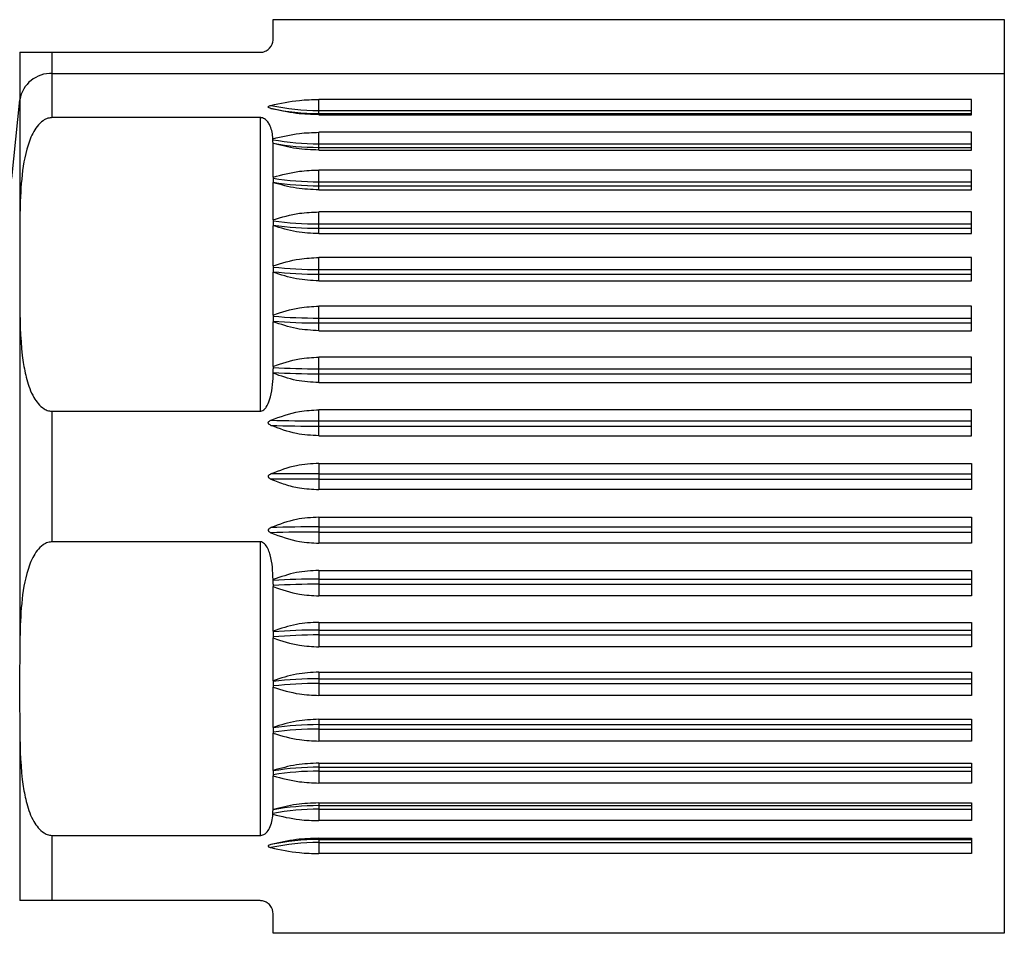
# Model space of a CAD drawing. Units: millimetres. Extents: x 136 to 539, y -41 to 239.
# Drawn here: x 283 to 298, y 105 to 119 of the extents above; entities that cross this region are included whole.
import ezdxf

# ---------------------------------------------------------------- set-up
doc = ezdxf.new("R2010")
doc.units = ezdxf.units.MM
doc.layers.add('TK3', color=5, linetype='Continuous', lineweight=25)

msp = doc.modelspace()

# ---------------------------------------------------------------- linework, layer by layer
at = {"layer": 'TK3', "linetype": 'Continuous'}
for p, q in [((286.818, 119.105), (298.018, 119.105)), ((286.818, 118.805), (286.818, 119.105)), ((298.018, 119.105), (298.018, 105.105)), ((282.938, 118.605), (282.938, 117.876)), ((283.436, 118.605), (286.618, 118.605)), ((283.436, 118.279), (283.436, 118.605)), ((283.436, 118.279), (298.018, 118.279)), ((283.436, 117.605), (283.436, 118.279)), ((282.818, 116.669), (282.938, 117.876)), ((282.938, 117.876), (282.938, 116.008)), ((297.518, 117.883), (287.518, 117.883)), ((287.518, 117.714), (287.518, 117.883)), ((297.518, 117.648), (297.518, 117.883)), ((287.518, 117.667), (287.518, 117.714)), ((287.518, 117.714), (297.518, 117.714)), ((287.518, 117.648), (287.518, 117.667)), ((287.518, 117.667), (297.518, 117.667)), ((287.518, 117.648), (297.518, 117.648)), ((286.618, 117.605), (283.436, 117.605)), ((286.618, 117.605), (286.618, 113.105)), ((297.518, 117.379), (287.518, 117.379)), ((287.518, 117.202), (287.518, 117.379)), ((297.518, 117.107), (297.518, 117.379)), ((286.815, 117.266), (286.816, 117.281)), ((286.818, 117.208), (286.818, 117.211)), ((286.818, 116.692), (286.818, 117.208)), ((287.518, 117.148), (287.518, 117.202)), ((287.518, 117.202), (297.518, 117.202)), ((287.518, 117.107), (287.518, 117.148)), ((287.518, 117.148), (297.518, 117.148)), ((287.518, 117.107), (297.518, 117.107)), ((297.518, 116.801), (287.518, 116.801)), ((287.518, 116.619), (287.518, 116.801)), ((297.518, 116.497), (297.518, 116.801)), ((286.818, 116.692), (286.818, 116.676)), ((286.818, 116.615), (286.818, 116.609)), ((286.818, 116.039), (286.818, 116.609)), ((287.518, 116.559), (287.518, 116.619)), ((287.518, 116.619), (297.518, 116.619)), ((287.518, 116.497), (287.518, 116.559)), ((287.518, 116.559), (297.518, 116.559)), ((287.518, 116.497), (297.518, 116.497)), ((297.518, 116.158), (287.518, 116.158)), ((287.518, 115.974), (287.518, 116.158)), ((297.518, 115.826), (297.518, 116.158)), ((282.938, 116.008), (282.938, 114.702)), ((286.818, 116.039), (286.818, 116.022)), ((286.818, 115.956), (286.818, 115.948)), ((286.818, 115.331), (286.818, 115.948)), ((287.518, 115.908), (287.518, 115.974)), ((287.518, 115.974), (297.518, 115.974)), ((287.518, 115.826), (287.518, 115.908)), ((287.518, 115.908), (297.518, 115.908)), ((287.518, 115.826), (297.518, 115.826)), ((297.518, 115.46), (287.518, 115.46)), ((287.518, 115.275), (287.518, 115.46)), ((297.518, 115.103), (297.518, 115.46)), ((286.818, 115.331), (286.818, 115.314)), ((286.818, 115.243), (286.818, 115.234)), ((286.818, 114.579), (286.818, 115.234)), ((287.518, 115.204), (287.518, 115.275)), ((287.518, 115.275), (297.518, 115.275)), ((287.518, 115.103), (287.518, 115.204)), ((287.518, 115.204), (297.518, 115.204)), ((287.518, 115.103), (297.518, 115.103)), ((282.938, 114.702), (282.938, 109.508)), ((297.518, 114.714), (287.518, 114.714)), ((287.518, 114.532), (287.518, 114.714)), ((297.518, 114.339), (297.518, 114.714)), ((286.818, 114.579), (286.818, 114.562)), ((286.818, 114.487), (286.818, 114.476)), ((286.818, 113.792), (286.818, 114.476)), ((287.518, 114.457), (287.518, 114.532)), ((287.518, 114.532), (297.518, 114.532)), ((287.518, 114.339), (287.518, 114.457)), ((287.518, 114.457), (297.518, 114.457)), ((287.518, 114.339), (297.518, 114.339)), ((297.518, 113.933), (287.518, 113.933)), ((287.518, 113.755), (287.518, 113.933)), ((297.518, 113.544), (297.518, 113.933)), ((286.818, 113.792), (286.818, 113.776)), ((287.518, 113.678), (287.518, 113.755)), ((287.518, 113.755), (297.518, 113.755)), ((286.818, 113.686), (286.818, 113.698)), ((287.518, 113.544), (287.518, 113.678)), ((287.518, 113.678), (297.518, 113.678)), ((287.518, 113.544), (297.518, 113.544)), ((297.518, 113.126), (287.518, 113.126)), ((287.518, 112.956), (287.518, 113.126)), ((297.518, 112.728), (297.518, 113.126)), ((283.436, 111.105), (283.436, 113.105)), ((283.436, 113.105), (286.618, 113.105)), ((287.518, 112.877), (287.518, 112.956)), ((287.518, 112.956), (297.518, 112.956)), ((287.518, 112.728), (287.518, 112.877)), ((287.518, 112.877), (297.518, 112.877)), ((287.518, 112.728), (297.518, 112.728)), ((287.518, 112.305), (297.518, 112.305)), ((287.518, 112.305), (287.518, 112.145)), ((297.518, 112.305), (297.518, 111.905)), ((287.518, 112.145), (286.784, 112.145)), ((287.518, 112.065), (286.784, 112.065)), ((287.518, 112.145), (287.518, 112.065)), ((287.518, 112.145), (297.518, 112.145)), ((287.518, 112.065), (287.518, 111.905)), ((287.518, 112.065), (297.518, 112.065)), ((297.518, 111.905), (287.518, 111.905)), ((287.518, 111.481), (297.518, 111.481)), ((287.518, 111.481), (287.518, 111.333)), ((297.518, 111.481), (297.518, 111.084)), ((287.518, 111.333), (297.518, 111.333)), ((287.518, 111.333), (287.518, 111.253)), ((287.518, 111.253), (287.518, 111.084)), ((287.518, 111.253), (297.518, 111.253)), ((286.618, 111.105), (283.436, 111.105)), ((286.618, 111.105), (286.618, 106.605)), ((297.518, 111.084), (287.518, 111.084)), ((287.518, 110.666), (297.518, 110.666)), ((287.518, 110.666), (287.518, 110.532)), ((297.518, 110.666), (297.518, 110.277)), ((286.818, 110.512), (286.818, 110.524)), ((286.818, 110.434), (286.818, 110.418)), ((286.818, 109.733), (286.818, 110.418)), ((287.518, 110.532), (297.518, 110.532)), ((287.518, 110.532), (287.518, 110.454)), ((287.518, 110.454), (287.518, 110.277)), ((287.518, 110.454), (297.518, 110.454)), ((297.518, 110.277), (287.518, 110.277)), ((287.518, 109.87), (297.518, 109.87)), ((287.518, 109.87), (287.518, 109.752)), ((297.518, 109.87), (297.518, 109.495)), ((286.818, 109.733), (286.818, 109.722)), ((286.818, 109.647), (286.818, 109.631)), ((287.518, 109.752), (297.518, 109.752)), ((287.518, 109.752), (287.518, 109.677)), ((287.518, 109.677), (287.518, 109.495)), ((287.518, 109.677), (297.518, 109.677)), ((286.818, 108.975), (286.818, 109.631)), ((297.518, 109.495), (287.518, 109.495)), ((287.518, 109.106), (297.518, 109.106)), ((287.518, 109.106), (287.518, 109.006)), ((297.518, 109.106), (297.518, 108.75)), ((286.818, 108.975), (286.818, 108.966)), ((286.818, 108.895), (286.818, 108.878)), ((287.518, 109.006), (297.518, 109.006)), ((287.518, 109.006), (287.518, 108.934)), ((287.518, 108.934), (287.518, 108.75)), ((287.518, 108.934), (297.518, 108.934)), ((286.818, 108.261), (286.818, 108.878)), ((297.518, 108.75), (287.518, 108.75)), ((287.518, 108.384), (297.518, 108.384)), ((287.518, 108.384), (287.518, 108.302)), ((287.518, 108.302), (297.518, 108.302)), ((287.518, 108.302), (287.518, 108.235)), ((297.518, 108.384), (297.518, 108.051)), ((282.938, 108.202), (282.938, 105.605)), ((286.818, 108.261), (286.818, 108.254)), ((286.818, 108.187), (286.818, 108.171)), ((286.818, 107.6), (286.818, 108.171)), ((287.518, 108.235), (287.518, 108.051)), ((287.518, 108.235), (297.518, 108.235)), ((297.518, 108.051), (287.518, 108.051)), ((287.518, 107.712), (297.518, 107.712)), ((287.518, 107.712), (287.518, 107.651)), ((297.518, 107.712), (297.518, 107.408)), ((286.818, 107.6), (286.818, 107.595)), ((287.518, 107.651), (297.518, 107.651)), ((287.518, 107.651), (287.518, 107.59)), ((287.518, 107.59), (287.518, 107.408)), ((287.518, 107.59), (297.518, 107.59)), ((286.818, 107.534), (286.818, 107.517)), ((286.818, 107.001), (286.818, 107.517)), ((297.518, 107.408), (287.518, 107.408)), ((287.518, 107.102), (297.518, 107.102)), ((287.518, 107.102), (287.518, 107.062)), ((297.518, 107.102), (297.518, 106.831)), ((286.816, 106.928), (286.815, 106.943)), ((286.818, 106.998), (286.818, 107.001)), ((287.518, 107.062), (297.518, 107.062)), ((287.518, 107.062), (287.518, 107.007)), ((287.518, 107.007), (287.518, 106.831)), ((287.518, 107.007), (297.518, 107.007)), ((297.518, 106.831), (287.518, 106.831)), ((283.436, 106.605), (286.618, 106.605)), ((283.436, 105.605), (283.436, 106.605)), ((287.518, 106.561), (297.518, 106.561)), ((287.518, 106.561), (287.518, 106.542)), ((287.518, 106.542), (297.518, 106.542)), ((287.518, 106.542), (287.518, 106.495)), ((287.518, 106.495), (287.518, 106.326)), ((287.518, 106.495), (297.518, 106.495)), ((297.518, 106.561), (297.518, 106.326)), ((297.518, 106.326), (287.518, 106.326)), ((286.618, 105.605), (283.436, 105.605)), ((286.818, 105.105), (286.818, 105.405)), ((298.018, 105.105), (286.818, 105.105))]:
    msp.add_line(p, q, dxfattribs=at)
for centre, radius, start, end in [((283.412, 117.8), 0.48, 87.0687, 170.8223), ((287.517, 121.236), 3.522, 258.0003, 270.0271), ((287.517, 121.189), 3.522, 258.0003, 270.0271), ((287.516, 121.073), 3.871, 259.5663, 270.0289), ((287.516, 121.019), 3.871, 259.6071, 270.0285), ((287.516, 120.983), 4.363, 260.8007, 270.0317), ((287.516, 120.922), 4.363, 260.8007, 270.0317), ((287.515, 121.059), 5.085, 262.1206, 270.0326), ((287.515, 120.993), 5.085, 262.1206, 270.0326), ((287.515, 121.48), 6.205, 263.5539, 270.0306), ((287.515, 121.409), 6.205, 263.5539, 270.0306), ((287.515, 122.652), 8.12, 265.0808, 270.026), ((287.515, 122.577), 8.12, 265.0808, 270.026), ((287.514, 125.773), 12.018, 266.6797, 270.0188), ((287.514, 125.696), 12.018, 266.6789, 270.0189), ((287.513, 136.734), 23.778, 268.2429, 270.0115), ((287.513, 136.654), 23.778, 268.2429, 270.0115), ((287.513, 87.555), 23.778, 89.9885, 91.7571), ((287.513, 87.476), 23.778, 89.9885, 91.7571), ((287.514, 98.514), 12.018, 89.9811, 93.3211), ((287.514, 98.436), 12.018, 89.9812, 93.3203), ((287.515, 101.632), 8.12, 89.974, 94.9192), ((287.515, 101.557), 8.12, 89.974, 94.9192), ((287.515, 102.8), 6.205, 89.9694, 96.4461), ((287.515, 102.729), 6.205, 89.9694, 96.4461), ((287.515, 103.217), 5.085, 89.9674, 97.8794), ((287.515, 103.15), 5.085, 89.9674, 97.8794), ((287.516, 103.287), 4.363, 89.9683, 99.1993), ((287.516, 103.227), 4.363, 89.9683, 99.1993), ((287.516, 103.136), 3.871, 89.9711, 100.4337), ((287.516, 103.19), 3.871, 89.9715, 100.3929), ((287.517, 103.02), 3.522, 89.9729, 101.9997), ((287.517, 102.973), 3.522, 89.9729, 101.9997)]:
    msp.add_arc(centre, radius, start, end, dxfattribs=at)
for points, knots in [([(286.618, 118.605), (286.628, 118.605), (286.648, 118.606), (286.683, 118.614), (286.728, 118.634), (286.801, 118.697), (286.817, 118.758), (286.818, 118.8), (286.818, 118.805)], [0, 0, 0, 0, 0.041143, 0.092159, 0.176669, 0.356309, 0.933514, 1, 1, 1, 1]), ([(282.938, 118.605), (282.939, 118.605), (282.944, 118.605), (282.969, 118.605), (283.076, 118.605), (283.184, 118.605), (283.266, 118.605), (283.362, 118.605), (283.411, 118.605), (283.436, 118.605)], [0, 0, 0, 0, 0.122176, 0.549981, 0.764467, 0.835403, 0.926747, 0.963252, 1, 1, 1, 1]), ([(286.784, 117.791), (286.928, 117.822), (287.166, 117.874), (287.419, 117.88), (287.518, 117.883)], [0, 0, 0, 0, 0.605745, 1, 1, 1, 1]), ([(286.784, 117.744), (286.775, 117.747), (286.762, 117.75), (286.75, 117.758), (286.744, 117.762), (286.743, 117.768), (286.744, 117.772), (286.749, 117.778), (286.763, 117.785), (286.776, 117.789), (286.784, 117.791)], [0, 0, 0, 0, 0.256209, 0.344796, 0.434078, 0.495872, 0.557795, 0.636764, 0.769941, 1, 1, 1, 1]), ([(287.518, 117.648), (287.403, 117.652), (287.15, 117.66), (286.913, 117.715), (286.784, 117.744)], [0, 0, 0, 0, 0.455539, 1, 1, 1, 1]), ([(283.436, 117.605), (283.413, 117.602), (283.362, 117.597), (283.278, 117.551), (283.169, 117.438), (283.037, 117.159), (282.962, 116.724), (282.942, 116.309), (282.939, 116.068), (282.938, 116.008)], [0, 0, 0, 0, 0.034091, 0.076102, 0.144188, 0.285079, 0.586493, 0.895905, 1, 1, 1, 1]), ([(286.816, 117.281), (286.808, 117.348), (286.798, 117.432), (286.747, 117.528), (286.713, 117.568), (286.673, 117.593), (286.644, 117.603), (286.625, 117.604), (286.618, 117.605)], [0, 0, 0, 0, 0.524222, 0.668519, 0.833588, 0.899219, 0.965525, 1, 1, 1, 1]), ([(286.816, 117.281), (286.95, 117.313), (287.177, 117.368), (287.419, 117.376), (287.518, 117.379)], [0, 0, 0, 0, 0.587157, 1, 1, 1, 1]), ([(286.818, 117.211), (286.818, 117.213), (286.817, 117.216), (286.815, 117.229), (286.815, 117.247), (286.815, 117.261), (286.815, 117.266)], [0, 0, 0, 0, 0.176171, 0.482278, 0.796888, 1, 1, 1, 1]), ([(287.518, 117.107), (287.403, 117.111), (287.162, 117.121), (286.936, 117.178), (286.818, 117.208)], [0, 0, 0, 0, 0.478603, 1, 1, 1, 1]), ([(286.818, 116.692), (286.951, 116.728), (287.178, 116.789), (287.419, 116.798), (287.518, 116.801)], [0, 0, 0, 0, 0.585669, 1, 1, 1, 1]), ([(286.818, 116.676), (286.818, 116.671), (286.818, 116.658), (286.818, 116.638), (286.818, 116.625), (286.818, 116.621), (286.818, 116.621)], [0, 0, 0, 0, 0.203181, 0.586572, 0.962483, 1, 1, 1, 1]), ([(287.518, 116.497), (287.403, 116.502), (287.163, 116.512), (286.936, 116.576), (286.818, 116.609)], [0, 0, 0, 0, 0.478763, 1, 1, 1, 1]), ([(286.818, 116.039), (286.951, 116.078), (287.178, 116.146), (287.419, 116.155), (287.518, 116.158)], [0, 0, 0, 0, 0.585669, 1, 1, 1, 1]), ([(286.818, 116.022), (286.818, 116.018), (286.818, 116.005), (286.818, 115.984), (286.818, 115.967), (286.818, 115.959), (286.818, 115.956), (286.818, 115.956)], [0, 0, 0, 0, 0.153171, 0.472348, 0.785061, 0.965679, 1, 1, 1, 1]), ([(287.518, 115.826), (287.403, 115.831), (287.163, 115.842), (286.936, 115.912), (286.818, 115.948)], [0, 0, 0, 0, 0.478763, 1, 1, 1, 1]), ([(286.818, 115.331), (286.951, 115.373), (287.178, 115.446), (287.419, 115.455), (287.518, 115.46)], [0, 0, 0, 0, 0.585669, 1, 1, 1, 1]), ([(286.818, 115.314), (286.818, 115.311), (286.818, 115.299), (286.818, 115.278), (286.818, 115.259), (286.818, 115.248), (286.818, 115.244), (286.818, 115.243)], [0, 0, 0, 0, 0.116053, 0.436233, 0.749398, 0.930369, 1, 1, 1, 1]), ([(287.518, 115.103), (287.403, 115.109), (287.163, 115.121), (286.936, 115.195), (286.818, 115.234)], [0, 0, 0, 0, 0.478763, 1, 1, 1, 1]), ([(282.938, 114.702), (282.943, 114.418), (282.949, 114.046), (283.04, 113.583), (283.116, 113.368), (283.216, 113.219), (283.292, 113.149), (283.371, 113.11), (283.416, 113.106), (283.436, 113.105)], [0, 0, 0, 0, 0.486473, 0.638356, 0.805772, 0.869272, 0.933205, 0.969791, 1, 1, 1, 1]), ([(286.818, 114.579), (286.951, 114.623), (287.178, 114.699), (287.419, 114.71), (287.518, 114.714)], [0, 0, 0, 0, 0.585669, 1, 1, 1, 1]), ([(286.818, 114.562), (286.818, 114.554), (286.818, 114.538), (286.818, 114.513), (286.818, 114.496), (286.818, 114.489), (286.818, 114.487)], [0, 0, 0, 0, 0.272885, 0.589239, 0.90112, 1, 1, 1, 1]), ([(287.518, 114.339), (287.403, 114.345), (287.163, 114.357), (286.936, 114.436), (286.818, 114.476)], [0, 0, 0, 0, 0.478763, 1, 1, 1, 1]), ([(286.818, 113.792), (286.951, 113.838), (287.178, 113.917), (287.419, 113.928), (287.518, 113.933)], [0, 0, 0, 0, 0.585669, 1, 1, 1, 1]), ([(286.818, 113.776), (286.818, 113.769), (286.818, 113.762), (286.818, 113.754), (286.818, 113.753)], [0, 0, 0, 0, 0.825382, 1, 1, 1, 1]), ([(286.818, 113.698), (286.818, 113.7), (286.818, 113.709), (286.818, 113.727), (286.818, 113.744), (286.818, 113.753)], [0, 0, 0, 0, 0.1543801, 0.5967431, 1, 1, 1, 1]), ([(286.618, 113.105), (286.628, 113.106), (286.648, 113.108), (286.683, 113.13), (286.728, 113.184), (286.801, 113.36), (286.817, 113.539), (286.818, 113.676), (286.818, 113.686)], [0, 0, 0, 0, 0.041985, 0.094045, 0.180286, 0.363603, 0.952624, 1, 1, 1, 1]), ([(287.518, 113.544), (287.403, 113.55), (287.162, 113.563), (286.936, 113.644), (286.818, 113.686)], [0, 0, 0, 0, 0.478735, 1, 1, 1, 1]), ([(286.784, 112.967), (286.928, 113.021), (287.166, 113.109), (287.419, 113.121), (287.518, 113.126)], [0, 0, 0, 0, 0.605745, 1, 1, 1, 1]), ([(286.784, 112.888), (286.775, 112.892), (286.762, 112.898), (286.75, 112.91), (286.744, 112.918), (286.743, 112.927), (286.744, 112.935), (286.749, 112.945), (286.763, 112.957), (286.776, 112.963), (286.784, 112.967)], [0, 0, 0, 0, 0.256209, 0.344796, 0.434078, 0.495872, 0.557795, 0.636764, 0.769941, 1, 1, 1, 1]), ([(287.518, 112.728), (287.403, 112.735), (287.15, 112.748), (286.913, 112.839), (286.784, 112.888)], [0, 0, 0, 0, 0.455539, 1, 1, 1, 1]), ([(287.518, 112.305), (287.403, 112.298), (287.15, 112.285), (286.913, 112.194), (286.784, 112.145)], [0, 0, 0, 0, 0.455539, 1, 1, 1, 1]), ([(286.784, 112.145), (286.775, 112.14), (286.762, 112.134), (286.75, 112.122), (286.744, 112.114), (286.743, 112.105), (286.744, 112.097), (286.749, 112.087), (286.763, 112.075), (286.776, 112.069), (286.784, 112.065)], [0, 0, 0, 0, 0.256209, 0.344796, 0.434078, 0.495872, 0.557795, 0.636764, 0.769941, 1, 1, 1, 1]), ([(286.784, 112.065), (286.855, 112.037), (286.997, 111.98), (287.243, 111.919), (287.419, 111.91), (287.518, 111.905)], [0, 0, 0, 0, 0.3009988, 0.6061699, 1, 1, 1, 1]), ([(287.518, 111.481), (287.403, 111.475), (287.15, 111.461), (286.913, 111.371), (286.784, 111.322)], [0, 0, 0, 0, 0.455539, 1, 1, 1, 1]), ([(286.784, 111.322), (286.775, 111.317), (286.762, 111.311), (286.75, 111.299), (286.744, 111.291), (286.743, 111.282), (286.744, 111.274), (286.749, 111.265), (286.763, 111.253), (286.776, 111.246), (286.784, 111.242)], [0, 0, 0, 0, 0.256209, 0.344796, 0.434078, 0.495872, 0.557795, 0.636764, 0.769941, 1, 1, 1, 1]), ([(286.784, 111.242), (286.928, 111.189), (287.166, 111.1), (287.419, 111.088), (287.518, 111.084)], [0, 0, 0, 0, 0.6057447, 1, 1, 1, 1]), ([(283.436, 111.105), (283.413, 111.102), (283.362, 111.097), (283.278, 111.051), (283.169, 110.938), (283.037, 110.659), (282.962, 110.224), (282.942, 109.809), (282.939, 109.568), (282.938, 109.508)], [0, 0, 0, 0, 0.034091, 0.076102, 0.144188, 0.285079, 0.586493, 0.895905, 1, 1, 1, 1]), ([(286.818, 110.524), (286.813, 110.652), (286.807, 110.807), (286.747, 110.983), (286.713, 111.047), (286.673, 111.087), (286.644, 111.103), (286.625, 111.104), (286.618, 111.105)], [0, 0, 0, 0, 0.589141, 0.713749, 0.856295, 0.912971, 0.970229, 1, 1, 1, 1]), ([(287.518, 110.666), (287.403, 110.66), (287.162, 110.647), (286.936, 110.566), (286.818, 110.524)], [0, 0, 0, 0, 0.478735, 1, 1, 1, 1]), ([(286.818, 110.457), (286.818, 110.463), (286.818, 110.478), (286.818, 110.497), (286.818, 110.508), (286.818, 110.512)], [0, 0, 0, 0, 0.323371, 0.749389, 1, 1, 1, 1]), ([(286.818, 110.457), (286.818, 110.453), (286.818, 110.445), (286.818, 110.438), (286.818, 110.434)], [0, 0, 0, 0, 0.4864501, 1, 1, 1, 1]), ([(286.818, 110.418), (286.951, 110.371), (287.178, 110.292), (287.419, 110.281), (287.518, 110.277)], [0, 0, 0, 0, 0.585669, 1, 1, 1, 1]), ([(287.518, 109.87), (287.403, 109.865), (287.163, 109.852), (286.936, 109.774), (286.818, 109.733)], [0, 0, 0, 0, 0.478763, 1, 1, 1, 1]), ([(286.818, 109.722), (286.818, 109.721), (286.818, 109.713), (286.818, 109.695), (286.818, 109.673), (286.818, 109.657), (286.818, 109.65), (286.818, 109.647)], [0, 0, 0, 0, 0.104038, 0.424556, 0.737887, 0.918997, 1, 1, 1, 1]), ([(282.938, 109.508), (282.936, 109.29), (282.932, 108.855), (282.936, 108.419), (282.938, 108.202)], [0, 0, 0, 0, 0.4999745, 1, 1, 1, 1]), ([(286.818, 109.631), (286.951, 109.586), (287.178, 109.51), (287.419, 109.5), (287.518, 109.495)], [0, 0, 0, 0, 0.585669, 1, 1, 1, 1]), ([(287.518, 109.106), (287.403, 109.101), (287.163, 109.089), (286.936, 109.014), (286.818, 108.975)], [0, 0, 0, 0, 0.478763, 1, 1, 1, 1]), ([(286.818, 108.966), (286.818, 108.965), (286.818, 108.958), (286.818, 108.942), (286.818, 108.92), (286.818, 108.904), (286.818, 108.897), (286.818, 108.895)], [0, 0, 0, 0, 0.111786, 0.432086, 0.745308, 0.926327, 1, 1, 1, 1]), ([(286.818, 108.878), (286.951, 108.836), (287.178, 108.764), (287.419, 108.754), (287.518, 108.75)], [0, 0, 0, 0, 0.5856692, 1, 1, 1, 1]), ([(287.518, 108.384), (287.403, 108.378), (287.163, 108.367), (286.936, 108.297), (286.818, 108.261)], [0, 0, 0, 0, 0.478763, 1, 1, 1, 1]), ([(282.938, 108.202), (282.943, 107.918), (282.949, 107.546), (283.04, 107.083), (283.116, 106.868), (283.216, 106.719), (283.292, 106.649), (283.371, 106.61), (283.416, 106.606), (283.436, 106.605)], [0, 0, 0, 0, 0.486473, 0.638356, 0.805772, 0.869272, 0.933205, 0.969791, 1, 1, 1, 1]), ([(286.818, 108.254), (286.818, 108.253), (286.818, 108.249), (286.818, 108.239), (286.818, 108.221), (286.818, 108.201), (286.818, 108.19), (286.818, 108.187)], [0, 0, 0, 0, 0.0744791, 0.2790004, 0.5909606, 0.9028989, 1, 1, 1, 1]), ([(286.818, 108.171), (286.951, 108.131), (287.178, 108.064), (287.419, 108.055), (287.518, 108.051)], [0, 0, 0, 0, 0.585669, 1, 1, 1, 1]), ([(287.518, 107.712), (287.403, 107.708), (287.163, 107.697), (286.936, 107.633), (286.818, 107.6)], [0, 0, 0, 0, 0.478763, 1, 1, 1, 1]), ([(286.818, 107.589), (286.818, 107.589), (286.818, 107.585), (286.818, 107.572), (286.818, 107.552), (286.818, 107.539), (286.818, 107.534)], [0, 0, 0, 0, 0.029198, 0.404733, 0.7803, 1, 1, 1, 1]), ([(286.818, 107.517), (286.951, 107.481), (287.178, 107.42), (287.419, 107.412), (287.518, 107.408)], [0, 0, 0, 0, 0.585669, 1, 1, 1, 1]), ([(287.518, 107.102), (287.403, 107.098), (287.162, 107.089), (286.936, 107.031), (286.818, 107.001)], [0, 0, 0, 0, 0.478603, 1, 1, 1, 1]), ([(286.815, 106.943), (286.815, 106.948), (286.815, 106.962), (286.815, 106.98), (286.817, 106.993), (286.818, 106.997), (286.818, 106.998)], [0, 0, 0, 0, 0.1903161, 0.5130008, 0.8347211, 1, 1, 1, 1]), ([(286.618, 106.605), (286.628, 106.605), (286.648, 106.607), (286.683, 106.621), (286.728, 106.655), (286.794, 106.755), (286.807, 106.855), (286.816, 106.928)], [0, 0, 0, 0, 0.048632, 0.108934, 0.208828, 0.421167, 1, 1, 1, 1]), ([(286.816, 106.928), (286.95, 106.896), (287.177, 106.841), (287.419, 106.834), (287.518, 106.831)], [0, 0, 0, 0, 0.5871568, 1, 1, 1, 1]), ([(287.518, 106.561), (287.403, 106.558), (287.15, 106.549), (286.913, 106.495), (286.784, 106.465)], [0, 0, 0, 0, 0.455539, 1, 1, 1, 1]), ([(286.784, 106.465), (286.775, 106.462), (286.762, 106.459), (286.75, 106.452), (286.744, 106.447), (286.743, 106.442), (286.744, 106.437), (286.749, 106.431), (286.763, 106.424), (286.776, 106.42), (286.784, 106.418)], [0, 0, 0, 0, 0.2562095, 0.3447958, 0.4340782, 0.4958721, 0.5577952, 0.6367641, 0.7699414, 1, 1, 1, 1]), ([(286.784, 106.418), (286.928, 106.387), (287.166, 106.335), (287.419, 106.329), (287.518, 106.326)], [0, 0, 0, 0, 0.6057447, 1, 1, 1, 1]), ([(283.436, 105.605), (283.422, 105.605), (283.388, 105.605), (283.323, 105.605), (283.232, 105.605), (283.086, 105.605), (282.953, 105.605), (282.944, 105.605), (282.938, 105.605)], [0, 0, 0, 0, 0.020248, 0.051552, 0.102344, 0.194478, 0.463287, 1, 1, 1, 1]), ([(286.818, 105.405), (286.814, 105.446), (286.808, 105.496), (286.747, 105.56), (286.713, 105.583), (286.673, 105.598), (286.644, 105.604), (286.625, 105.604), (286.618, 105.605)], [0, 0, 0, 0, 0.597326, 0.719451, 0.859157, 0.914704, 0.970822, 1, 1, 1, 1])]:
    msp.add_open_spline(points, degree=3, knots=knots, dxfattribs=at)

doc.saveas('drawing.dxf')
